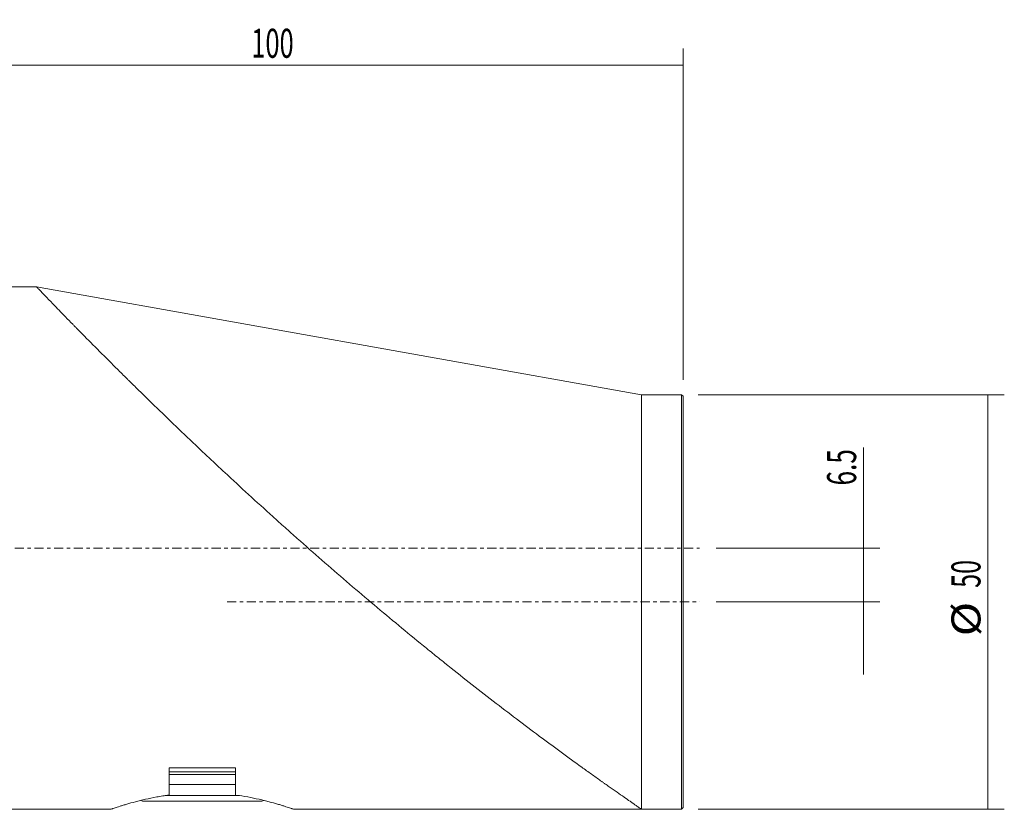
# Model space of a CAD drawing. Units: millimetres. Extents: x -64 to 139, y -32 to 64.
# Drawn here: x 20 to 139, y -32 to 64 of the extents above; entities that cross this region are included whole.
import ezdxf

# ---------------------------------------------------------------- set-up
doc = ezdxf.new("R2010")
doc.units = ezdxf.units.MM
doc.linetypes.add('CENTER', pattern=[47.5, 22, -8.5, 8.5, -8.5])
for name, color, linetype in [('1', 4, 'CONTINUOUS'), ('2', 7, 'CONTINUOUS'), ('SK2', 7, 'CONTINUOUS'), ('SK4', 2, 'CENTER')]:
    doc.layers.add(name, color=color, linetype=linetype)
doc.styles.add('iso_b_vert', font='simplex.shx')
doc.dimstyles.get("Standard").update_dxf_attribs({"dimtxt": 0.18, "dimasz": 0.18, "dimexe": 0.18, "dimexo": 0.0625, "dimgap": 0.09, "dimtad": 1, "dimzin": 0, "dimdsep": 52, "dimtxsty": 'Standard', "dimcen": 0.09, "dimadec": 0, "dimazin": 0, "dimtfac": 1, "dimtdec": 4, "dimtofl": 0, "dimtmove": 0, "dimatfit": 3, "dimfxl": 1, "dimtolj": 1, "dimtzin": 0, "dimarcsym": 0})

# ---------------------------------------------------------------- blocks, each defined once
blk = doc.blocks.new('DimnDraft3D1')
at = {"layer": 'SK2', "lineweight": 13}
for p, q in [((121.75, 12.136842), (121.75, -15.25)), ((104, 0), (123.75, 0)), ((104, -6.5), (123.75, -6.5))]:
    blk.add_line(p, q, dxfattribs=at)
for points in [[(121.75, 0), (121.332003, 3.174998), (122.167997, 3.175002), (121.75, 0)], [(121.75, -6.5), (122.167997, -9.674998), (121.332003, -9.675002), (121.75, -6.5)]]:
    blk.add_solid(points, dxfattribs=at)
at = {"layer": 'SK2', "lineweight": 18, "insert": (120.875, 7.55), "char_height": 3.5, "attachment_point": 7, "rotation": 90, "line_spacing_factor": 1.084337, "style": 'iso_b_vert'}
blk.add_mtext('\\W0.6611;6.5', dxfattribs=at)
blk = doc.blocks.new('DimnDraft3D3')
at = {"layer": '2', "lineweight": 13}
for p, q in [((0, 33.2), (0, 60.25)), ((100, 20.3), (100, 60.25)), ((0, 58.25), (100, 58.25))]:
    blk.add_line(p, q, dxfattribs=at)
for points in [[(0, 58.25), (3.174998, 58.667997), (3.175002, 57.832003), (0, 58.25)], [(100, 58.25), (96.825002, 57.832003), (96.824998, 58.667997), (100, 58.25)]]:
    blk.add_solid(points, dxfattribs=at)
at = {"layer": '2', "lineweight": 18, "insert": (47.913816, 59.125), "char_height": 3.5, "attachment_point": 7, "line_spacing_factor": 1.084337, "style": 'iso_b_vert'}
blk.add_mtext('\\W0.6433;100', dxfattribs=at)
blk = doc.blocks.new('DimnDraft3D4')
at = {"layer": 'SK2', "lineweight": 13}
for p, q in [((101.8, 18.5), (138.75, 18.5)), ((136.75, 18.5), (136.75, -31.5)), ((101.8, -31.5), (138.75, -31.5))]:
    blk.add_line(p, q, dxfattribs=at)
for points in [[(136.75, 18.5), (137.167997, 15.325002), (136.332003, 15.324998), (136.75, 18.5)], [(136.75, -31.5), (136.332003, -28.325002), (137.167997, -28.324998), (136.75, -31.5)]]:
    blk.add_solid(points, dxfattribs=at)
at = {"layer": 'SK2', "lineweight": 18, "char_height": 3.5, "attachment_point": 7, "rotation": 90, "line_spacing_factor": 1.084337, "style": 'iso_b_vert'}
for s, insert in [('\\W0.6337;50', (135.875, -4.791447)), ('\\W1.1719;%%c', (135.875, -10.640132))]:
    blk.add_mtext(s, dxfattribs=dict(at, insert=insert))

msp = doc.modelspace()

# ---------------------------------------------------------------- linework, layer by layer
at = {"layer": '1', "lineweight": 18}
for p, q in [((0.3, 31.5), (22.001, 31.5)), ((22, 31.5), (95, 18.5)), ((95, 18.5), (99.8, 18.5)), ((95, 18.5), (95, -6.5)), ((99.8, 18.5), (100, 18.3)), ((99.8, -6.5), (99.8, 18.5)), ((100, -31.3), (100, 18.3)), ((95, -6.5), (95, -31.5)), ((99.8, -31.5), (99.8, -6.5)), ((38, -26.5), (46, -26.5)), ((38, -29.777), (38, -26.5)), ((45.999, -27), (38.001, -27)), ((46, -26.5), (46, -29.777)), ((34.8, -30.5), (34.593, -30.425)), ((34.8, -30.5), (42, -30.5)), ((46.475, -29.845), (37.526, -29.845)), ((42, -30.5), (49.2, -30.5)), ((49.407, -30.425), (49.2, -30.5)), ((30.98, -31.5), (0.3, -31.5)), ((95, -31.5), (53.02, -31.5)), ((99.8, -31.5), (95, -31.5)), ((100, -31.3), (99.8, -31.5))]:
    msp.add_line(p, q, dxfattribs=at)
at = {"layer": '1', "lineweight": 13}
for p, q in [((46.001, -27.3), (38.001, -27.3)), ((46.001, -28.5), (38.001, -28.5))]:
    msp.add_line(p, q, dxfattribs=at)
at = {"layer": '1', "lineweight": 18}
for points, knots in [([(22, 31.5), (21.998, 31.502), (22.015, 31.484), (22.062, 31.435), (22.073, 31.424), (22.097, 31.399), (22.136, 31.358), (22.187, 31.305), (22.38, 31.105), (22.611, 30.865), (23.065, 30.394), (23.235, 30.218), (23.469, 29.976), (23.517, 29.926), (23.615, 29.825), (23.765, 29.671), (23.923, 29.507), (24.468, 28.945), (24.964, 28.435), (25.787, 27.592), (26.075, 27.298), (26.452, 26.914), (26.528, 26.836), (26.681, 26.68), (26.913, 26.444), (27.15, 26.203), (27.952, 25.389), (28.632, 24.702), (30.058, 23.268), (30.804, 22.522), (31.971, 21.361), (32.368, 20.968), (32.874, 20.468), (32.976, 20.367), (33.179, 20.166), (33.486, 19.864), (33.795, 19.56), (34.83, 18.542), (35.677, 17.716), (37.401, 16.043), (38.28, 15.196), (40.068, 13.484), (40.977, 12.62), (42.364, 11.311), (42.83, 10.872), (43.534, 10.212), (43.77, 9.991), (44.243, 9.549), (44.481, 9.328), (45.669, 8.223), (46.627, 7.338), (48.557, 5.57), (49.529, 4.686), (50.998, 3.361), (51.489, 2.92), (52.229, 2.258), (52.476, 2.037), (52.971, 1.596), (53.218, 1.376), (54.454, 0.28), (55.442, -0.591), (57.419, -2.317), (58.408, -3.173), (60.385, -4.871), (61.374, -5.713), (63.352, -7.382), (64.341, -8.21), (66.32, -9.852), (67.309, -10.665), (68.793, -11.875), (69.288, -12.277), (70.277, -13.076), (70.772, -13.474), (72.255, -14.662), (73.235, -15.439), (75.175, -16.965), (76.136, -17.714), (78.036, -19.181), (78.975, -19.9), (80.83, -21.307), (81.745, -21.995), (83.096, -23.001), (83.542, -23.333), (84.206, -23.823), (84.426, -23.985), (84.862, -24.306), (85.079, -24.465), (86.151, -25.25), (86.981, -25.852), (88.173, -26.711), (88.562, -26.99), (89.32, -27.532), (89.69, -27.795), (90.138, -28.113), (90.227, -28.176), (90.404, -28.301), (90.492, -28.363), (90.752, -28.546), (90.921, -28.666), (91.418, -29.016), (91.734, -29.237), (92.332, -29.655), (92.613, -29.851), (93.138, -30.216), (93.382, -30.385), (93.659, -30.577), (93.713, -30.615), (93.819, -30.688), (93.87, -30.723), (94.02, -30.826), (94.113, -30.891), (94.372, -31.069), (94.519, -31.17), (94.756, -31.333), (94.847, -31.395), (94.938, -31.458), (94.961, -31.474), (94.985, -31.489), (94.99, -31.493), (94.998, -31.499), (95, -31.5), (95, -31.5)], [0, 0, 0, 0, 0.0156245, 0.0156245, 0.0195308, 0.0195308, 0.023437, 0.0312495, 0.0312495, 0.0624996, 0.0624996, 0.0781246, 0.0781246, 0.0820308, 0.0820308, 0.0859371, 0.0937496, 0.0937496, 0.1249996, 0.1249996, 0.1406246, 0.1406246, 0.1445308, 0.1445308, 0.1484371, 0.1562496, 0.1562496, 0.1874996, 0.1874996, 0.2187496, 0.2187496, 0.2343746, 0.2343746, 0.2382809, 0.2382809, 0.2421871, 0.2499996, 0.2499996, 0.2812497, 0.2812497, 0.3124997, 0.3124997, 0.3437497, 0.3437497, 0.3593747, 0.3593747, 0.3671872, 0.3671872, 0.3749997, 0.3749997, 0.4062497, 0.4062497, 0.4374997, 0.4374997, 0.4531247, 0.4531247, 0.4609372, 0.4609372, 0.4687498, 0.4687498, 0.4999998, 0.4999998, 0.5312498, 0.5312498, 0.5624998, 0.5624998, 0.5937498, 0.5937498, 0.6249998, 0.6249998, 0.6406248, 0.6406248, 0.6562498, 0.6562498, 0.6874999, 0.6874999, 0.7187499, 0.7187499, 0.7499999, 0.7499999, 0.7812499, 0.7812499, 0.7968749, 0.7968749, 0.8046874, 0.8046874, 0.8124999, 0.8124999, 0.8437499, 0.8437499, 0.8593749, 0.8593749, 0.8749999, 0.8749999, 0.8789062, 0.8789062, 0.8828124, 0.8828124, 0.8906249, 0.8906249, 0.90625, 0.90625, 0.921875, 0.921875, 0.9375, 0.9375, 0.9414062, 0.9414062, 0.9453125, 0.9453125, 0.953125, 0.953125, 0.96875, 0.96875, 0.984375, 0.984375, 0.9921875, 0.9921875, 0.9960937, 0.9960937, 1, 1, 1, 1]), ([(30.975, -31.5), (30.975, -31.5), (31.016, -31.486), (31.121, -31.449), (31.144, -31.441), (31.196, -31.423), (31.225, -31.413), (31.319, -31.381), (31.391, -31.357), (31.636, -31.274), (31.839, -31.207), (32.142, -31.111), (32.205, -31.091), (32.335, -31.05), (32.402, -31.029), (32.61, -30.965), (32.757, -30.921), (33.221, -30.784), (33.563, -30.688), (34.031, -30.564), (34.127, -30.54), (34.323, -30.49), (34.423, -30.465), (34.726, -30.39), (34.934, -30.341), (35.576, -30.196), (36.027, -30.102), (36.74, -29.972), (36.984, -29.93), (37.36, -29.87), (37.486, -29.851), (37.741, -29.813), (37.87, -29.795), (38, -29.777)], [0, 0, 0, 0, 0.1249961, 0.1249961, 0.1562463, 0.1562463, 0.1874964, 0.1874964, 0.2499967, 0.2499967, 0.3749972, 0.3749972, 0.4062474, 0.4062474, 0.4374975, 0.4374975, 0.4999978, 0.4999978, 0.6249983, 0.6249983, 0.6562485, 0.6562485, 0.6874986, 0.6874986, 0.7499989, 0.7499989, 0.8749994, 0.8749994, 0.9374997, 0.9374997, 0.9687499, 0.9687499, 1, 1, 1, 1]), ([(46, -29.777), (46.519, -29.847), (47.015, -29.927), (47.963, -30.101), (48.416, -30.194), (48.954, -30.316), (49.06, -30.34), (49.27, -30.39), (49.373, -30.415), (49.676, -30.489), (49.871, -30.539), (50.429, -30.686), (50.771, -30.782), (51.237, -30.919), (51.385, -30.964), (51.594, -31.028), (51.662, -31.049), (51.792, -31.09), (51.855, -31.11), (52.156, -31.206), (52.358, -31.272), (52.605, -31.355), (52.677, -31.38), (52.771, -31.412), (52.8, -31.422), (52.853, -31.44), (52.877, -31.449), (52.983, -31.485), (53.025, -31.5), (53.025, -31.5)], [0, 0, 0, 0, 0.1250031, 0.1250031, 0.2500062, 0.2500062, 0.281257, 0.281257, 0.3125078, 0.3125078, 0.3750093, 0.3750093, 0.5000124, 0.5000124, 0.562514, 0.562514, 0.5937648, 0.5937648, 0.6250155, 0.6250155, 0.7500186, 0.7500186, 0.8125202, 0.8125202, 0.843771, 0.843771, 0.8750217, 0.8750217, 1, 1, 1, 1])]:
    msp.add_open_spline(points, degree=3, knots=knots, dxfattribs=at)
at = {"layer": 'SK4', "lineweight": 13, "ltscale": 0.05}
for p, q in [((-40, 0), (102, 0)), ((45, -6.5), (102, -6.5))]:
    msp.add_line(p, q, dxfattribs=at)

# ---------------------------------------------------------------- dimensions: what is measured, and where the dimension line sits
at = {"layer": '2', "lineweight": 13}
dim = msp.add_linear_dim(base=(100, 58.25), p1=(0, 33.2), p2=(100, 20.3), dimstyle='Standard', override={"dimtxt": 3.5, "dimasz": 3.175, "dimexe": 2, "dimexo": 2, "dimgap": 1.75, "dimtad": 1, "dimtih": 0, "dimzin": 8, "dimpost": '<>', "dimtxsty": 'iso_b_vert', "dimsah": 1, "dimclrd": 7, "dimclre": 7, "dimclrt": 7, "dimtofl": 1, "dimtmove": 0}, dxfattribs=at)
dim.commit()
dim.dimension.update_dxf_attribs({"geometry": 'DimnDraft3D3', "text_midpoint": (47.039, 58.25)})
at = {"layer": 'SK2', "lineweight": 13}
dim = msp.add_aligned_dim(p1=(101.8, 18.5), p2=(101.8, -31.5), distance=36.95, dimstyle='Standard', override={"dimtxt": 3.5, "dimasz": 3.175, "dimexe": 2, "dimexo": 2, "dimgap": 1.75, "dimtad": 1, "dimtih": 0, "dimtoh": 0, "dimzin": 8, "dimpost": '<>', "dimtxsty": 'iso_b_vert', "dimsah": 1, "dimclrd": 7, "dimclre": 7, "dimclrt": 7, "dimtmove": 0}, dxfattribs=at)
dim.commit()
dim.dimension.update_dxf_attribs({"geometry": 'DimnDraft3D4', "text_midpoint": (135, -5.666)})
dim = msp.add_linear_dim(base=(121.75, 0), p1=(104, -6.5), p2=(104, 0), angle=90, dimstyle='Standard', override={"dimtxt": 3.5, "dimasz": 3.175, "dimexe": 2, "dimexo": 2, "dimgap": 1.75, "dimtad": 1, "dimtih": 0, "dimtoh": 0, "dimdec": 1, "dimzin": 8, "dimpost": '<>', "dimtxsty": 'iso_b_vert', "dimsah": 1, "dimclrd": 7, "dimclre": 7, "dimclrt": 7, "dimtofl": 1, "dimtmove": 0}, dxfattribs=at)
dim.commit()
dim.dimension.update_dxf_attribs({"geometry": 'DimnDraft3D1', "text_midpoint": (121.75, 6.675)})

doc.saveas('drawing.dxf')
